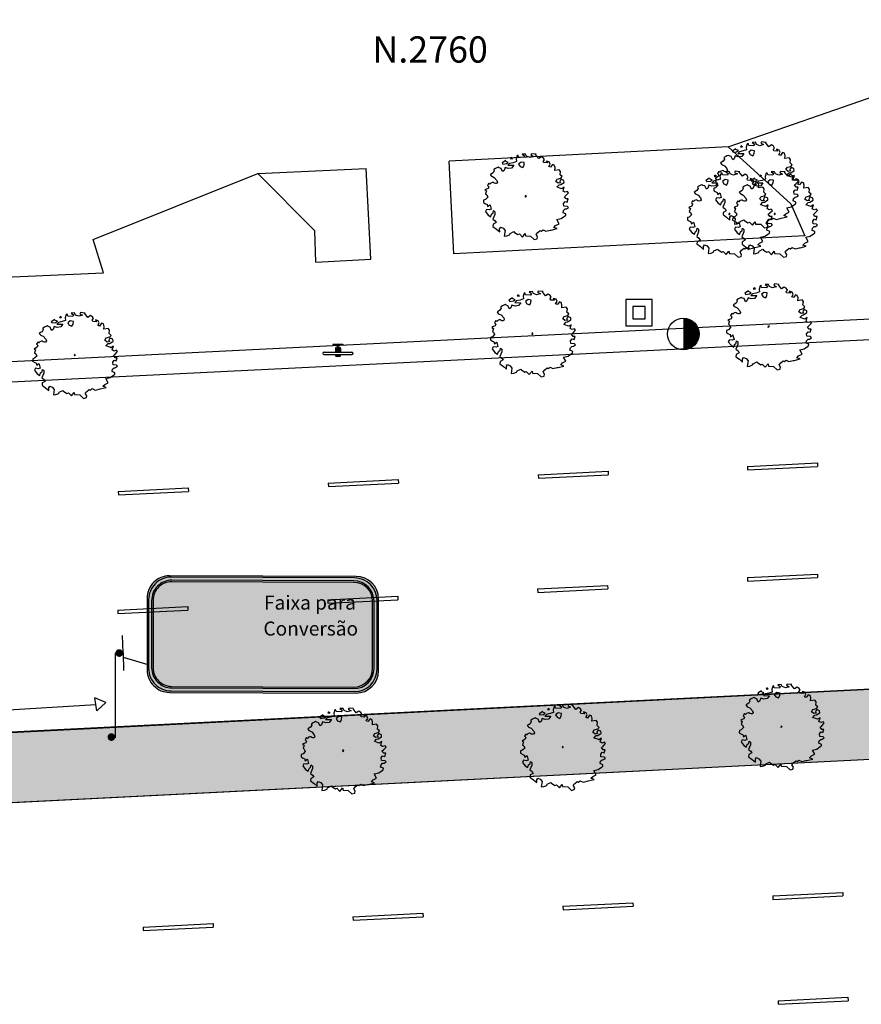
# Model space of a CAD drawing. Units: metres. Extents: x 182362 to 368615, y 1675904 to 3353636.
# Drawn here: x 182798 to 182822, y 1676016 to 1676044 of the extents above; entities that cross this region are included whole.
import ezdxf
from ezdxf.lldxf.tags import DXFTag

# ---------------------------------------------------------------- set-up
doc = ezdxf.new("R2010")
doc.units = ezdxf.units.M
doc.header["$LTSCALE"] = 4
doc.header["$MEASUREMENT"] = 0
doc.layers.get('0').update_dxf_attribs({"linetype": 'CONTINUOUS'})
for name, color, linetype in [('ARVORES', 8, 'CONTINUOUS'), ('CAIXADIV', 7, 'CONTINUOUS'), ('CXE', 7, 'CONTINUOUS'), ('DIRE', 8, 'CONTINUOUS'), ('MF', 8, 'DASHED2'), ('MURO', 9, 'CONTINUOUS'), ('POSTES', 8, 'CONTINUOUS'), ('SINALIZAÇÃO', 7, 'CONTINUOUS')]:
    doc.layers.add(name, color=color, linetype=linetype)
doc.styles.add('R6', font='ROMANS.SHX', dxfattribs={"height": 0.75})
doc.styles.add('REGUA60', font='simplex.shx')
tags = doc.linetypes.add('DASHED2', pattern=[0.375, 0.25, -0.125]).pattern_tags.tags
tags[6:7] = [DXFTag(74, 4), DXFTag(75, 0), DXFTag(340, '0'), DXFTag(46, 1.0), DXFTag(50, 0.0), DXFTag(44, 0.0), DXFTag(45, 0.0)]
tags[4:5] = [DXFTag(74, 4), DXFTag(75, 0), DXFTag(340, '0'), DXFTag(46, 1.0), DXFTag(50, 0.0), DXFTag(44, 0.0), DXFTag(45, 0.0)]

# ---------------------------------------------------------------- blocks, each defined once
blk = doc.blocks.new('SDFGD')
at = {"layer": 'SINALIZAÇÃO'}
for p, q in [((184111.7889507942, 1676791.91426103), (184113.7864862729, 1676792.013518332)), ((184111.788950791, 1676791.914261097), (184111.793913656, 1676791.814384323)), ((184111.7939136593, 1676791.814384256), (184113.7914491379, 1676791.913641558)), ((184113.7864862696, 1676792.013518397), (184113.7914491346, 1676791.913641623))]:
    blk.add_line(p, q, dxfattribs=at)
blk = doc.blocks.new('AR4')
at = {"linetype": 'Continuous'}
for p, q in [((-0.0004648307294701226, 0.002323789827642031), (-0.000527730728208553, 0.002138174830179196)), ((-0.0004172357294009998, 0.002337934827664867), (-0.0004648307294701226, 0.002323789827642031)), ((-0.0003866307233693078, 0.002228329831268638), (-0.0004172357294009998, 0.002337934827664867)), ((4.369270754978061e-06, 0.002410414832411334), (-0.0001826307270675898, 0.002399804827291518)), ((-0.0001826307270675898, 0.002399804827291518), (-5.173072713660076e-05, 0.002304344830918126)), ((-5.173072713660076e-05, 0.002304344830918126), (-9.593072900315747e-05, 0.002208884827268776)), ((6.2169274315238e-05, 0.00229019983089529), (4.369270754978061e-06, 0.002410414832411334)), ((0.0002457692753523588, 0.002215959830209613), (6.2169274315238e-05, 0.00229019983089529)), ((0.0004667692701332271, 0.002279594831634313), (0.0002457692753523588, 0.002215959830209613)), ((0.0003494692718959413, 0.002435159833112266), (0.0003052692700293846, 0.002366219829127658)), ((0.0003052692700293846, 0.002366219829127658), (0.0004667692701332271, 0.002279594831634313)), ((0.0006112642731750384, 0.002405104831268545), (0.0003494692718959413, 0.002435159833112266)), ((0.0005772692747996189, 0.00239096482982859), (0.0006112642731750384, 0.002405104831268545)), ((0.0007591642715851776, 0.002157619834179059), (0.0005772692747996189, 0.00239096482982859)), ((0.0009104692726396024, 0.00226014982763445), (0.0007591642715851776, 0.002157619834179059)), ((0.001024369274091441, 0.002187674828746822), (0.0009104692726396024, 0.00226014982763445)), ((-0.001124430724303238, 0.002042719832388684), (-0.001335230728727765, 0.001908369828015566)), ((-0.001335230728727765, 0.001908369828015566), (-0.00128083072922891, 0.001841199831687845)), ((-0.00128083072922891, 0.001841199831687845), (-0.001073430728865787, 0.001871249827672727)), ((-0.001132930723542813, 0.002003829831664916), (-0.001132930723542813, 0.002003829831664916)), ((-0.0009765307258930989, 0.001934884829097427), (-0.001132930723542813, 0.002003829831664916)), ((-0.001073430728865787, 0.001871249827672727), (-0.0009765307258930989, 0.001934884829097427)), ((-0.0009034307295223698, 0.001871249827672727), (-0.0009986307268263772, 0.001774024829501286)), ((-0.0009986307268263772, 0.001774024829501286), (-0.0006603307265322655, 0.001770489827322308)), ((-0.0006960307291592471, 0.001918974827276543), (-0.0009034307295223698, 0.001871249827672727)), ((-0.0007810307288309559, 0.002217724832007661), (-0.0008609307260485366, 0.002157619834179059)), ((-0.0008609307260485366, 0.002157619834179059), (-0.000752130727050826, 0.002147014827642124)), ((-0.0006603307265322655, 0.001770489827322308), (-0.000786135729867965, 0.001606084828381427)), ((-0.000752130727050826, 0.002147014827642124), (-0.0007402357296086848, 0.002207119832746685)), ((-0.0005022307304898277, 0.001982614827284124), (-0.0006960307291592471, 0.001918974827276543)), ((-0.000527730728208553, 0.002138174830179196), (-0.0005022307304898277, 0.001982614827284124)), ((-9.593072900315747e-05, 0.002208884827268776), (-0.0003866307233693078, 0.002228329831268638)), ((-0.0002370307265664451, 0.00195432983309729), (-0.0003866307233693078, 0.001844729828007985)), ((-0.0003866307233693078, 0.001844729828007985), (-0.0003050357263418846, 0.001708614829112776)), ((-0.0003050357263418846, 0.001708614829112776), (-0.0001486307301092893, 0.001644974829105195)), ((-6.193072476889938e-05, 0.00192427483125357), (-0.0002370307265664451, 0.00195432983309729)), ((-0.0001486307301092893, 0.001644974829105195), (-7.723072485532612e-05, 0.001774024829501286)), ((-7.723072485532612e-05, 0.001774024829501286), (-6.193072476889938e-05, 0.00192427483125357)), ((0.001020969270030037, 0.001996754828724079), (0.001083869276044425, 0.002083379833493382)), ((0.001044769276631996, 0.00192427483125357), (0.001020969270030037, 0.001996754828724079)), ((0.001083869276044425, 0.002083379833493382), (0.001024369274091441, 0.002187674828746822)), ((0.001258969270566013, 0.001906604833493475), (0.001044769276631996, 0.00192427483125357)), ((0.001194364274851978, 0.002014439829508774), (0.001258969270566013, 0.001906604833493475)), ((0.001357569271931425, 0.001966704832739197), (0.001194364274851978, 0.002014439829508774)), ((0.001333769272605423, 0.001703309833828826), (0.001417069273884408, 0.001841199831687845)), ((0.001430669275578111, 0.001662654831307009), (0.001333769272605423, 0.001703309833828826)), ((0.001417069273884408, 0.001841199831687845), (0.001357569271931425, 0.001966704832739197)), ((0.001549669272208121, 0.001819984827307053), (0.001430669275578111, 0.001662654831307009)), ((0.00165166927035898, 0.001784629828762263), (0.001549669272208121, 0.001819984827307053)), ((0.001695869272225536, 0.001643209827307146), (0.00165166927035898, 0.001784629828762263)), ((-0.001938730725669302, 0.001282589830225334), (-0.002005030728469137, 0.001241934827703517)), ((-0.002005030728469137, 0.001241934827703517), (-0.00194383072812343, 0.001157079830591101)), ((-0.00194383072812343, 0.001157079830591101), (-0.00188603072456317, 0.00112525983422529)), ((-0.001846930725150742, 0.001337384834187105), (-0.001938730725669302, 0.001282589830225334)), ((-0.00188603072456317, 0.00112525983422529), (-0.00177723072556546, 0.001075764834240545)), ((-0.00177723072556546, 0.001455829828046262), (-0.001846930725150742, 0.001337384834187105)), ((-0.001700730725133326, 0.00159547982912045), (-0.001804435727535747, 0.001535379829874728)), ((-0.001804435727535747, 0.001535379829874728), (-0.001795930729713291, 0.001503559833508916)), ((-0.001795930729713291, 0.001503559833508916), (-0.00177723072556546, 0.001455829828046262)), ((-0.001627630728762597, 0.001632604828046169), (-0.001700730725133326, 0.00159547982912045)), ((-0.001557930729177315, 0.001666189833485987), (-0.001627630728762597, 0.001632604828046169)), ((-0.001496730728831608, 0.00162906482728431), (-0.001557930729177315, 0.001666189833485987)), ((-0.001387930729833897, 0.001597249829501379), (-0.001496730728831608, 0.00162906482728431)), ((-0.001301230724493507, 0.001411634832038544), (-0.001387930729833897, 0.001597249829501379)), ((-0.001221335725858808, 0.001469969829486217), (-0.001301230724493507, 0.001411634832038544)), ((-0.00116013072693022, 0.001637909830606077), (-0.001221335725858808, 0.001469969829486217)), ((-0.0009833307267399505, 0.001581334829097614), (-0.00116013072693022, 0.001637909830606077)), ((-0.000786135729867965, 0.001606084828381427), (-0.0009833307267399505, 0.001581334829097614)), ((0.00168056927213911, 0.001480574828747194), (0.001695869272225536, 0.001643209827307146)), ((0.001925369273521937, 0.001521234829851892), (0.00168056927213911, 0.001480574828747194)), ((0.00200186427537119, 0.001425774833478499), (0.001925369273521937, 0.001521234829851892)), ((0.001978069274628069, 0.001234859832038637), (0.00200186427537119, 0.001425774833478499)), ((0.002090269270411227, 0.001127024828747381), (0.001978069274628069, 0.001234859832038637)), ((0.002023969274887349, 0.001038639828038868), (0.002090269270411227, 0.001127024828747381)), ((-0.002086630724079441, 0.0007469598276657052), (-0.002159730727726128, 0.000624989828793332)), ((-0.002159730727726128, 0.000624989828793332), (-0.002088330729748122, 0.0005489748291438445)), ((-0.002030530726187862, 0.000702769830240868), (-0.002086630724079441, 0.0007469598276657052)), ((-0.001972735728486441, 0.0007611048276885413), (-0.002030530726187862, 0.000702769830240868)), ((-0.001889430728624575, 0.0007982248280313797), (-0.001972735728486441, 0.0007611048276885413)), ((-0.001838430725911167, 0.0007911598295322619), (-0.001889430728624575, 0.0007982248280313797)), ((-0.001784030726412311, 0.0007504948298446834), (-0.001838430725911167, 0.0007911598295322619)), ((-0.001712630728434306, 0.0007328248320845887), (-0.001784030726412311, 0.0007504948298446834)), ((-0.00177723072556546, 0.001075764834240545), (-0.001634430729609448, 0.0009078248331206851)), ((-0.001644630727241747, 0.0007363548284047283), (-0.001712630728434306, 0.0007328248320845887)), ((-0.001597035727172624, 0.0008088298272923566), (-0.001644630727241747, 0.0007363548284047283)), ((-0.001634430729609448, 0.0009078248331206851), (-0.001597035727172624, 0.0008088298272923566)), ((0.001741769272484817, 0.0008530298291589133), (0.001819969271309674, 0.0009838398327701725)), ((0.00186416927317623, 0.0007487298280466348), (0.001741769272484817, 0.0008530298291589133)), ((0.001796169271983672, 0.0005153848323971033), (0.001923669275129214, 0.0006603448273381218)), ((0.001819969271309674, 0.0009838398327701725), (0.002023969274887349, 0.001038639828038868)), ((0.002022269276494626, 0.0007734798273304477), (0.00186416927317623, 0.0007487298280466348)), ((0.001923669275129214, 0.0006603448273381218), (0.002015464269788936, 0.0006727198342559859)), ((0.001986569273867644, 0.0009025248291436583), (0.001959369270480238, 0.00083004983025603)), ((0.001959369270480238, 0.00083004983025603), (0.002022269276494626, 0.0007734798273304477)), ((0.002042669271759223, 0.0009749998280312866), (0.001986569273867644, 0.0009025248291436583)), ((0.002015464269788936, 0.0006727198342559859), (0.002205869270255789, 0.0007964598335092887)), ((0.002197369271016214, 0.0009060598313226365), (0.002042669271759223, 0.0009749998280312866)), ((0.002205869270255789, 0.0007964598335092887), (0.002197369271016214, 0.0009060598313226365)), ((-0.002222635725047439, 0.000404019832785707), (-0.002307630726136267, 0.0003492148316581734)), ((-0.002307630726136267, 0.0003492148316581734), (-0.002215830725617707, 0.0003050248342333362)), ((-0.002215830725617707, 0.0003050248342333362), (-0.002278735730214976, 0.000135324829898309)), ((-0.002278735730214976, 0.000135324829898309), (-0.002209030724770855, 8.229482773458585e-05)), ((-0.002124035723682027, 0.0004499848291743547), (-0.002222635725047439, 0.000404019832785707)), ((-0.002209030724770855, 8.229482773458585e-05), (-0.002152930726879276, -5.206016794545576e-05)), ((-0.002088330729748122, 0.0005489748291438445), (-0.002124035723682027, 0.0004499848291743547)), ((4.006927338195965e-05, 4.163483390584588e-05), (-2.283072535647079e-05, 6.274829502217472e-06)), ((-2.283072535647079e-05, 6.274829502217472e-06), (-2.430730091873556e-06, -4.676017124438658e-05)), ((2.816427149809897e-05, -2.200516610173509e-05), (5.706927186110988e-05, 2.04198295250535e-05)), ((0.001816569274524227, 0.000522459828061983), (0.001796169271983672, 0.0005153848323971033)), ((0.002017169274040498, 0.0004482148287934251), (0.001816569274524227, 0.000522459828061983)), ((0.002085169275233056, 0.0004252348298905417), (0.002017169274040498, 0.0004482148287934251)), ((0.002222869276010897, 0.0005153848323971033), (0.002085169275233056, 0.0004252348298905417)), ((0.002159964271413628, 0.0002997198316734284), (0.002222869276010897, 0.0005153848323971033)), ((0.002267069270601496, 0.0002325498280697502), (0.002159964271413628, 0.0002997198316734284)), ((0.002229669269581791, -2.377516648266464e-05), (0.002328264272364322, 5.930983024882153e-05)), ((0.002404769271379337, 0.000276744831353426), (0.002267069270601496, 0.0002325498280697502)), ((0.002328264272364322, 5.930983024882153e-05), (0.002465969271725044, 0.0002007298317039385)), ((0.002465969271725044, 0.0002007298317039385), (0.002404769271379337, 0.000276744831353426)), ((-0.002384130726568401, -0.0002146901679225266), (-0.002385830724961124, -0.0003508101726765744)), ((-0.002385830724961124, -0.0003508101726765744), (-0.002268530726723839, -0.0004215151711832732)), ((-0.002277030725963414, -0.0001811001711757854), (-0.002384130726568401, -0.0002146901679225266)), ((-0.002152930726879276, -5.206016794545576e-05), (-0.002277030725963414, -0.0001811001711757854)), ((-0.002268530726723839, -0.0004215151711832732), (-0.002186935729696415, -0.0004480351708480157)), ((-0.002186935729696415, -0.0004480351708480157), (-0.002154630725272, -0.0005753151708631776)), ((-0.002154630725272, -0.0005753151708631776), (-0.002035630728641991, -0.0004763151664519683)), ((-0.002035630728641991, -0.0004763151664519683), (-0.002020330728555564, -0.0005099051704746671)), ((-0.002020330728555564, -0.0005099051704746671), (-0.00196083072660258, -0.0007361751704593189)), ((-2.430730091873556e-06, -4.676017124438658e-05), (2.816427149809897e-05, -2.200516610173509e-05)), ((0.002183769276598468, -0.0004073701711604372), (0.002267069270601496, -0.0002942351711681113)), ((0.002202469273470342, -0.0005540951678995043), (0.002183769276598468, -0.0004073701711604372)), ((0.00240646926977206, -0.0005735451704822481), (0.002202469273470342, -0.0005540951678995043)), ((0.002328264272364322, -0.0001492801675340161), (0.002229669269581791, -2.377516648266464e-05)), ((0.002267069270601496, -0.0002942351711681113), (0.002384364270255901, -0.0003260601661168039)), ((0.00244726927485317, -0.0001492801675340161), (0.002328264272364322, -0.0001492801675340161)), ((0.002384364270255901, -0.0003260601661168039), (0.00244726927485317, -0.0001492801675340161)), ((-0.002226030730525963, -0.0007520851722802036), (-0.00228553572378587, -0.0008669851667946205)), ((-0.00228553572378587, -0.0008669851667946205), (-0.002132530724338721, -0.00106851016607834)), ((-0.002069630725600291, -0.0007768351715640165), (-0.002226030730525963, -0.0007520851722802036)), ((-0.002132530724338721, -0.00106851016607834), (-0.001977830725081731, -0.001165735171525739)), ((-0.00196083072660258, -0.0007361751704593189), (-0.002069630725600291, -0.0007768351715640165)), ((-0.001977830725081731, -0.001165735171525739), (-0.001930230726429727, -0.001013705172226764)), ((-0.001930230726429727, -0.001013705172226764), (-0.001843530728365295, -0.0009394651715410873)), ((-0.001744930726999883, -0.0010278501722496), (-0.001853735724580474, -0.001296550166443922)), ((-0.001843530728365295, -0.0009394651715410873), (-0.001819730729039293, -0.0008174901668098755)), ((-0.001819730729039293, -0.0008174901668098755), (-0.001744930726999883, -0.0008775951719144359)), ((-0.001744930726999883, -0.0008775951719144359), (-0.001744930726999883, -0.0010278501722496)), ((0.00214976927236421, -0.0009377001697430387), (0.002176969275751617, -0.00080512016575085)), ((0.002311269272468053, -0.001008405168249737), (0.00214976927236421, -0.0009377001697430387)), ((0.002176969275751617, -0.00080512016575085), (0.002265364273625892, -0.0007220351690193638)), ((0.002236469270428643, -0.001137455168645829), (0.002301069274835754, -0.00109679016895825)), ((0.002265364273625892, -0.0007220351690193638), (0.002348669273487758, -0.000711425171175506)), ((0.002301069274835754, -0.00109679016895825), (0.002311269272468053, -0.001008405168249737)), ((0.002348669273487758, -0.000711425171175506), (0.00246426927333232, -0.0006389501722878776)), ((0.00246426927333232, -0.0006389501722878776), (0.00240646926977206, -0.0005735451704822481)), ((-0.001853735724580474, -0.001296550166443922), (-0.001731330725306179, -0.001390235171129461)), ((-0.00183503072912572, -0.001588230166817084), (-0.00185203072760487, -0.001717270170047414)), ((-0.001665030729782302, -0.001496305172622669), (-0.00183503072912572, -0.001588230166817084)), ((-0.001731330725306179, -0.001390235171129461), (-0.001665030729782302, -0.001496305172622669)), ((0.001627869271032978, -0.001775605167495087), (0.001728164272208232, -0.001667775170062669)), ((0.001728164272208232, -0.001667775170062669), (0.001921969269460533, -0.001574085166794248)), ((0.001791064270946663, -0.00133013517188374), (0.002044369270151947, -0.001273570167541038)), ((0.001921969269460533, -0.001574085166794248), (0.001791064270946663, -0.00133013517188374)), ((0.002044369270151947, -0.001273570167541038), (0.002236469270428643, -0.001137455168645829)), ((-0.00185203072760487, -0.001717270170047414), (-0.001646335724217352, -0.00186576516716741)), ((-0.001646335724217352, -0.00186576516716741), (-0.001467830727051478, -0.00202663017262239)), ((-0.001469530725444201, -0.00186046017188346), (-0.001410030723491218, -0.001763235166436061)), ((-0.001467830727051478, -0.00202663017262239), (-0.001469530725444201, -0.00186046017188346)), ((-0.001410030723491218, -0.001763235166436061), (-0.001265530729142483, -0.001826870167860761)), ((-0.001265530729142483, -0.001826870167860761), (-0.001161835723905824, -0.001957685170054901)), ((-0.001161835723905824, -0.001957685170054901), (-0.001204330728796776, -0.002270575168950018)), ((-0.001056435728969518, -0.002249365170428064), (-0.0008983357256511226, -0.002191030165704433)), ((-0.0008983357256511226, -0.002191030165704433), (-0.0008728307293495163, -0.002118550168233924)), ((-0.0008728307293495163, -0.002118550168233924), (-0.0006569307297468185, -0.002016020167502575)), ((-0.0006569307297468185, -0.002016020167502575), (-0.0006229307255125605, -0.002056680168607272)), ((-0.0006229307255125605, -0.002056680168607272), (-0.000429130726843141, -0.002185725170420483)), ((-0.000429130726843141, -0.002185725170420483), (-0.0003441357257543132, -0.002148605170077644)), ((-0.0003441357257543132, -0.002148605170077644), (-0.0001724307294352911, -0.002323605171113741)), ((-0.0001724307294352911, -0.002323605171113741), (-1.603072450961918e-05, -0.00213092516787583)), ((-1.603072450961918e-05, -0.00213092516787583), (1.116427301894873e-05, -0.002254665167129133)), ((0.0006197692709974945, -0.002178655166062526), (0.0007064642704790458, -0.002069055168249179)), ((0.0006996692754910327, -0.002316540172614623), (0.0006197692709974945, -0.002178655166062526)), ((0.0007064642704790458, -0.002069055168249179), (0.0008458692755084485, -0.001954155166458804)), ((0.0008458692755084485, -0.001954155166458804), (0.0009155692750937305, -0.001993040168599691)), ((0.0009155692750937305, -0.001993040168599691), (0.00101756927324459, -0.001913490166771226)), ((0.00101756927324459, -0.001913490166771226), (0.001175669276562985, -0.001991270168218762)), ((0.001175669276562985, -0.001991270168218762), (0.001411964272847399, -0.001936475171532948)), ((0.001411964272847399, -0.001936475171532948), (0.001473169271775987, -0.001927630168211181)), ((0.001473169271775987, -0.001927630168211181), (0.001808069275284652, -0.001842785168264527)), ((0.001808069275284652, -0.001842785168264527), (0.001627869271032978, -0.001775605167495087)), ((-0.001204330728796776, -0.002270575168950018), (-0.001056435728969518, -0.002249365170428064)), ((1.116427301894873e-05, -0.002254665167129133), (0.0003001692748512141, -0.002272345169330947)), ((0.0003001692748512141, -0.002272345169330947), (0.0005092642750241794, -0.00246679516567383)), ((0.0005092642750241794, -0.00246679516567383), (0.0006792692729504779, -0.00242613517184509)), ((0.0006792692729504779, -0.00242613517184509), (0.0006996692754910327, -0.002316540172614623))]:
    blk.add_line(p, q, dxfattribs=at)
blk = doc.blocks.new('CXE')
for points in [[(0.0007499999992433004, -0.0007499999992433004), (0.0007499999992433004, 0.0007499999992433004), (-0.0007499999992433004, 0.0007499999992433004), (-0.0007499999992433004, -0.0007499999992433004)], [(0.0003500000020721927, -0.0003500000020721927), (0.0003500000020721927, 0.0003500000020721927), (-0.0003500000020721927, 0.0003500000020721927), (-0.0003500000020721927, -0.0003500000020721927)]]:
    blk.add_lwpolyline(points, close=True)
blk = doc.blocks.new('PC')
at = {"const_width": 0.0009}
blk.add_lwpolyline([(0, -0.0004499999999998394, 1), (0, 0.0004499999999998394, 1)], format="xyb", dxfattribs=at)
blk.add_circle((0, 0), 0.0009)
blk = doc.blocks.new('REG')
for p, q in [((-0.0007939652824981621, 6.923627524553415e-05), (0.0007900347175018377, 6.923627524553415e-05)), ((-0.0002899652824981622, 0.0005300362752455343), (0.0002860347175018378, 0.0005300362752455343)), ((-0.0002899652824981622, 0.0005300362752455343), (-0.0002899652824981622, 0.0005012362752455341)), ((-0.0002899652824981622, 0.0005012362752455341), (0.0002860347175018378, 0.0005012362752455341)), ((-0.0001459652824981622, 0.0002852362752455341), (-0.0001459652824981622, 6.923627524553413e-05)), ((-8.836528249816226e-05, 0.0002852362752455341), (-8.836528249816243e-05, 6.923627524553413e-05)), ((7.003471750183769e-05, 0.0003572362752455341), (-7.39652824981621e-05, 0.0003572362752455341)), ((-3.076528249816221e-05, 0.0003572362752455341), (-3.076528249816242e-05, 6.923627524553413e-05)), ((-1.965282498162209e-06, 0.0003572362752455341), (-1.965282498162209e-06, 0.0005012362752455341)), ((2.683471750183779e-05, 0.0003572362752455341), (2.683471750183758e-05, 6.923627524553413e-05)), ((8.443471750183774e-05, 0.0002852362752455341), (8.443471750183758e-05, 6.923627524553413e-05)), ((0.0001420347175018377, 0.0002852362752455341), (0.0001420347175018376, 6.923627524553413e-05)), ((0.0002860347175018378, 0.0005300362752455343), (0.0002860347175018378, 0.0005012362752455341)), ((-0.0008659652824981621, -2.763724754465844e-06), (-0.0008659652824981621, -9.96372475446585e-06)), ((-0.0008011652824981619, -7.476372475446584e-05), (0.0007972347175018379, -7.476372475446584e-05)), ((-0.0001459652824981622, -7.476372475446584e-05), (-0.0001459652824981622, -0.0001035637247544659)), ((-0.0001459652824981622, -0.0001035637247544658), (0.0001420347175018376, -0.0001035637247544658)), ((-0.0001399543725055263, -0.0001323637247544658), (0.0001360238075092016, -0.0001323637247544658)), ((7.003471750183743e-05, -0.0001755637247544659), (-7.396528249816218e-05, -0.0001755637247544659)), ((0.0001420347175018376, -7.476372475446584e-05), (0.0001420347175018376, -0.0001035637247544659)), ((0.0008620347175018378, -2.763724754465844e-06), (0.0008620347175018378, -9.96372475446585e-06))]:
    blk.add_line(p, q)
for centre, radius, start, end in [((-0.0007939652824981621, -2.763724754465844e-06), 7.2e-05, 90, 180), ((-7.39652824981621e-05, 0.0002852362752455341), 7.2e-05, 90, 180), ((7.003471750183769e-05, 0.0002852362752455341), 7.2e-05, 0, 90), ((0.0007900347175018377, -2.763724754465844e-06), 7.2e-05, 0, 90), ((-0.0008011652824981619, -9.96372475446585e-06), 6.479999999999999e-05, 180, 270), ((-7.396528249816218e-05, -0.0001035637247544659), 7.2e-05, 180, 270), ((7.003471750183743e-05, -0.0001035637247544659), 7.2e-05, 270, 360), ((0.0007972347175018379, -9.96372475446585e-06), 6.479999999999999e-05, 270, 360)]:
    blk.add_arc(centre, radius, start, end)
blk = doc.blocks.new('DIRE')
blk.add_lwpolyline([(0, 0, 0, 0, 0), (0.003, 0, 0.0015, 0, 0), (0.004500000000000001, 0, 0, 0, 0)], format="xyseb")

msp = doc.modelspace()

# ---------------------------------------------------------------- hatches: boundary and pattern name
h = msp.add_hatch(color=1)
h.paths.add_polyline_path([(182801.9680848925, 1676026.198204356, 1), (182803.8601818052, 1676026.198204356, 1)])
h.paths.add_polyline_path([(182803.4396581847, 1676025.653568181, 0.8819171037833807), (182802.5401222773, 1676026.856171403, 1.133893418905302)], flags=16)
msp.add_hatch(color=250).paths.add_polyline_path([(182802.9840656113, 1676026.268434467, -0.4142135622923859), (182803.1183494515, 1676026.115033275), (182803.0876356986, 1676025.652841287), (182803.2764290012, 1676025.640295524), (182803.2976682009, 1676025.966583079), (182803.3124980122, 1676026.206840226, 0.4119749243985793), (182803.097533615, 1676026.450521248), (182802.9265191194, 1676026.461885566), (182802.6147077438, 1676026.482606171), (182802.6216850168, 1676026.587602771), (182802.3253290409, 1676026.407022572), (182802.595145037, 1676026.188219277), (182802.6021619815, 1676026.293812868)])
at = {"layer": 'SINALIZAÇÃO'}
h = msp.add_hatch(color=41, dxfattribs=at)
edge = h.paths.add_edge_path()
edge.add_line((182864.6808118125, 1676027.17128022), (182857.0426438615, 1676026.189433476))
edge.add_line((182857.0426438615, 1676026.189433476), (182843.2476907421, 1676024.368691937))
edge.add_line((182843.2476907421, 1676024.368691937), (182829.8257802118, 1676023.06453965))
edge.add_line((182829.8257802118, 1676023.06453965), (182828.2993151327, 1676022.916219266))
edge.add_line((182828.2993151327, 1676022.916219266), (182711.9846024272, 1676017.04221224))
edge.add_line((182711.9846024272, 1676017.04221224), (182685.6060132154, 1676015.71020937))
edge.add_arc((182685.6576566115, 1676016.710658017), 1.00178068189408, 97.93072725381973, 267.0450011100978, ccw=False)
edge.add_line((182685.5194351923, 1676017.702857278), (182711.8854629323, 1676019.039154097))
edge.add_line((182711.8854629323, 1676019.039154097), (182718.2600061936, 1676019.362232036))
edge.add_line((182718.2600061936, 1676019.362232036), (182724.8064681893, 1676019.694023249))
edge.add_line((182724.8064681893, 1676019.694023249), (182829.0134666129, 1676024.961220502))
edge.add_line((182829.0134666129, 1676024.961220502), (182842.9271051851, 1676026.797626868))
edge.add_line((182842.9271051851, 1676026.797626868), (182856.7220583045, 1676028.618368409))
edge.add_line((182856.7220583045, 1676028.618368409), (182864.1399609446, 1676029.597428168))
edge.add_line((182864.1399609446, 1676029.597428168), (182864.6808118125, 1676027.17128022))
h = msp.add_hatch(color=250, dxfattribs=at)
edge = h.paths.add_edge_path()
edge.add_arc((182801.7787278432, 1676025.141463608), 0.6392947016761966, 180, 270.0000000133402)
edge.add_line((182801.7787278434, 1676024.502168906), (182807.1058207618, 1676024.481532672))
edge.add_arc((182807.1058207617, 1676025.120827374), 0.6392947016761966, 270.0000000133402, 360)
edge.add_line((182807.7451154634, 1676025.120827374), (182807.7451154634, 1676027.172525009))
edge.add_arc((182807.1058207617, 1676027.172525009), 0.6392947016761966, 0, 89.99999997998968)
edge.add_line((182807.1058207619, 1676027.811819712), (182801.7787278432, 1676027.832455949))
edge.add_arc((182801.778727843, 1676027.193161247), 0.6392947016761966, 89.99999998665979, 180)
edge.add_line((182801.1394331414, 1676027.193161247), (182801.1394331416, 1676025.141463608))
edge = h.paths.add_edge_path(flags=16)
edge.add_arc((182801.82134749, 1676025.184083256), 0.6392947016761966, 180, 270.0000000200103)
edge.add_line((182801.8213474902, 1676024.544788554), (182807.0632011151, 1676024.524152319))
edge.add_arc((182807.063201115, 1676025.163447021), 0.6392947016761966, 270.0000000133402, 360)
edge.add_line((182807.7024958167, 1676025.163447021), (182807.7024958166, 1676027.129905362))
edge.add_arc((182807.063201115, 1676027.129905362), 0.6392947016761966, 0, 89.99999997998968)
edge.add_line((182807.0632011152, 1676027.769200064), (182801.82134749, 1676027.789836301))
edge.add_arc((182801.8213474898, 1676027.150541599), 0.6392947016761966, 89.99999997998968, 180)
edge.add_line((182801.1820527882, 1676027.150541599), (182801.1820527883, 1676025.184083256))
h = msp.add_hatch(color=256, dxfattribs=at)
edge = h.paths.add_edge_path()
edge.add_arc((182807.063201115, 1676025.163447021), 0.6392947016761966, 270.0000000133402, 360)
edge.add_line((182807.7024958167, 1676025.163447021), (182807.7024958166, 1676027.129905362))
edge.add_arc((182807.063201115, 1676027.129905362), 0.6392947016761966, 0, 89.99999997998968)
edge.add_line((182807.0632011152, 1676027.769200064), (182801.82134749, 1676027.789836301))
edge.add_arc((182801.8213474898, 1676027.150541599), 0.6392947016761966, 89.99999997998968, 180)
edge.add_line((182801.1820527882, 1676027.150541599), (182801.1820527883, 1676025.184083256))
edge.add_arc((182801.82134749, 1676025.184083256), 0.6392947016761966, 180, 270.0000000200103)
edge.add_line((182801.8213474902, 1676024.544788554), (182807.0632011151, 1676024.524152319))
edge = h.paths.add_edge_path(flags=16)
edge.add_arc((182807.0418912916, 1676025.184756844), 0.575365231508577, 270.0000000183428, 360)
edge.add_line((182807.6172565231, 1676025.184756844), (182807.6172565231, 1676027.10859554))
edge.add_arc((182807.0418912916, 1676027.10859554), 0.575365231508577, 0, 89.99999998832732)
edge.add_line((182807.0418912918, 1676027.683960771), (182801.8426573132, 1676027.704597008))
edge.add_arc((182801.8426573132, 1676027.129231776), 0.575365231508577, 89.99999999833247, 180)
edge.add_line((182801.2672920817, 1676027.129231776), (182801.2672920816, 1676025.205393078))
edge.add_arc((182801.8426573132, 1676025.205393078), 0.575365231508577, 180, 270.0000000016675)
edge.add_line((182801.8426573132, 1676024.630027846), (182807.0418912918, 1676024.609391612))
h = msp.add_hatch(color=250, dxfattribs=at)
edge = h.paths.add_edge_path()
edge.add_arc((182801.8426573132, 1676025.205393078), 0.575365231508577, 180, 270.0000000016675)
edge.add_line((182801.8426573132, 1676024.630027846), (182807.0418912918, 1676024.609391612))
edge.add_arc((182807.0418912916, 1676025.184756844), 0.575365231508577, 270.0000000183428, 360)
edge.add_line((182807.6172565231, 1676025.184756844), (182807.6172565231, 1676027.10859554))
edge.add_arc((182807.0418912916, 1676027.10859554), 0.575365231508577, 0, 89.99999998832732)
edge.add_line((182807.0418912918, 1676027.683960771), (182801.8426573132, 1676027.704597008))
edge.add_arc((182801.8426573132, 1676027.129231776), 0.575365231508577, 89.99999999833247, 180)
edge.add_line((182801.2672920817, 1676027.129231776), (182801.2672920816, 1676025.205393078))
edge = h.paths.add_edge_path(flags=16)
edge.add_arc((182801.8426573132, 1676025.205393078), 0.5327455847301639, 180, 270.0000000016675)
edge.add_line((182801.8426573132, 1676024.672647493), (182807.0418912918, 1676024.652011259))
edge.add_arc((182807.0418912916, 1676025.184756844), 0.5327455847301639, 270.0000000183428, 360)
edge.add_line((182807.5746368764, 1676025.184756844), (182807.5746368764, 1676027.10859554))
edge.add_arc((182807.0418912916, 1676027.10859554), 0.5327455847301639, 0, 89.99999998832732)
edge.add_line((182807.0418912918, 1676027.641341124), (182801.8426573132, 1676027.661977361))
edge.add_arc((182801.8426573132, 1676027.129231776), 0.5327455847301639, 89.99999999833247, 180)
edge.add_line((182801.3099117285, 1676027.129231776), (182801.3099117284, 1676025.205393078))
h = msp.add_hatch(color=7, dxfattribs=at)
edge = h.paths.add_edge_path()
edge.add_arc((182801.8426573132, 1676025.205393078), 0.5327455847301639, 180, 270.0000000016675)
edge.add_line((182801.8426573132, 1676024.672647493), (182807.0418912918, 1676024.652011259))
edge.add_arc((182807.0418912916, 1676025.184756844), 0.5327455847301639, 270.0000000183428, 360)
edge.add_line((182807.5746368764, 1676025.184756844), (182807.5746368764, 1676027.10859554))
edge.add_arc((182807.0418912916, 1676027.10859554), 0.5327455847301639, 0, 89.99999998832732)
edge.add_line((182807.0418912918, 1676027.641341124), (182801.8426573132, 1676027.661977361))
edge.add_arc((182801.8426573132, 1676027.129231776), 0.5327455847301639, 89.99999999833247, 180)
edge.add_line((182801.3099117285, 1676027.129231776), (182801.3099117284, 1676025.205393078))
h = msp.add_hatch(color=7, dxfattribs=at)
edge = h.paths.add_edge_path()
edge.add_arc((182802.9141333489, 1676026.198204356), 0.7568387650878825, 313.9768990930183, 479.6153875423725)
edge.add_arc((182802.9141333489, 1676026.198204356), 0.7568387650878825, 119.6153875423725, 313.9768990930183)
edge = h.paths.add_edge_path(flags=16)
edge.add_line((182802.3253290408, 1676026.407022572), (182802.6216850168, 1676026.587602771))
edge.add_line((182802.6216850168, 1676026.587602771), (182802.6147077438, 1676026.482606171))
edge.add_line((182802.6147077438, 1676026.482606171), (182802.9265191194, 1676026.461885566))
edge.add_line((182802.9265191194, 1676026.461885566), (182803.0975336155, 1676026.450521248))
edge.add_arc((182803.0822397337, 1676026.220373221), 0.2306556236458309, -3.7005908642682925, 86.19814931926851, ccw=False)
edge.add_line((182803.3124144295, 1676026.205486108), (182803.2976682011, 1676025.966583083))
edge.add_line((182803.2976682011, 1676025.966583083), (182803.2764290012, 1676025.640295524))
edge.add_line((182803.2764290012, 1676025.640295524), (182803.0876356986, 1676025.652841287))
edge.add_line((182803.0876356986, 1676025.652841287), (182803.1183494515, 1676026.115033275))
edge.add_arc((182802.9745069353, 1676026.124591951), 0.1441597647786443, 356.198149324282, 446.1981493192685)
edge.add_line((182802.9840656113, 1676026.268434467), (182802.6021619814, 1676026.293812868))
edge.add_line((182802.6021619814, 1676026.293812868), (182802.5951450371, 1676026.188219277))
edge.add_line((182802.5951450371, 1676026.188219277), (182802.3253290408, 1676026.407022572))
h = msp.add_hatch(color=256, dxfattribs=at)
edge = h.paths.add_edge_path()
edge.add_line((182803.0975336155, 1676026.450521248), (182802.9265191194, 1676026.461885566))
edge.add_line((182802.9265191194, 1676026.461885566), (182802.6147077438, 1676026.482606171))
edge.add_line((182802.6147077438, 1676026.482606171), (182802.6216850168, 1676026.587602771))
edge.add_line((182802.6216850168, 1676026.587602771), (182802.3253290408, 1676026.407022572))
edge.add_line((182802.3253290408, 1676026.407022572), (182802.5951450371, 1676026.188219277))
edge.add_line((182802.5951450371, 1676026.188219277), (182802.6021619814, 1676026.293812868))
edge.add_line((182802.6021619814, 1676026.293812868), (182802.9840656113, 1676026.268434467))
edge.add_arc((182802.9745069353, 1676026.124591951), 0.1441597647786443, -3.801850675718015, 86.19814931926851, ccw=False)
edge.add_line((182803.1183494515, 1676026.115033275), (182803.0876356986, 1676025.652841287))
edge.add_line((182803.0876356986, 1676025.652841287), (182803.2764290012, 1676025.640295524))
edge.add_line((182803.2764290012, 1676025.640295524), (182803.2976682011, 1676025.966583083))
edge.add_line((182803.2976682011, 1676025.966583083), (182803.3124144295, 1676026.205486108))
edge.add_arc((182803.0822397337, 1676026.220373221), 0.2306556236458309, 356.2994091357317, 446.1981493192685)
edge = h.paths.add_edge_path()
edge.add_arc((182802.9141333489, 1676026.198204356), 0.7568387650878825, 313.9768990930183, 479.6153875423725)
at = {"layer": 'SINALIZAÇÃO', "linetype": 'ByBlock'}
for points in [[(182800.3528664535, 1676025.734680473, 0.4264340480112466), (182800.2327232097, 1676025.630809569), (182800.2332657335, 1676025.612816714, 0.3552805676525256), (182800.3323662797, 1676025.515556488, 0.4451103563310362), (182800.452650082, 1676025.626333425), (182800.4525233881, 1676025.630535226, 0.3730579231855579)], [(182800.1286081944, 1676023.335755623, 0.4264340480112466), (182800.0084649506, 1676023.231884719), (182800.0090074744, 1676023.213891863, 0.3552805676525256), (182800.1081080206, 1676023.116631638, 0.4451103563310362), (182800.2283918229, 1676023.227408574), (182800.2282651291, 1676023.231610375, 0.3730579231855579)]]:
    msp.add_hatch(color=112, dxfattribs=at).paths.add_polyline_path(points)
at = {"layer": 'SINALIZAÇÃO'}
msp.add_hatch(color=250, dxfattribs=at).paths.add_polyline_path([(182805.7763236309, 1676025.818142158), (182805.476323631, 1676025.818142158), (182805.476323631, 1676025.493178858), (182805.1920392961, 1676025.545952975), (182805.276323631, 1676025.493178858), (182805.626323631, 1676025.274028516), (182805.976323631, 1676025.493178858), (182806.060607966, 1676025.545952974), (182805.776323631, 1676025.493178858)])

# ---------------------------------------------------------------- linework, layer by layer
at = {"layer": 'MF'}
for p, q in [((182809.8960909437, 1676037.019364773), (182809.760345811, 1676039.664282097)), ((182805.9230909437, 1676037.679364773), (182804.2970909438, 1676039.317364773)), ((182807.5220909437, 1676036.864364773), (182807.3892230195, 1676039.453221313)), ((182805.9540909437, 1676036.779364773), (182805.9230909437, 1676037.679364773)), ((182819.9110909438, 1676037.533364773), (182809.8960909437, 1676037.019364773)), ((182805.9540909437, 1676036.779364773), (182807.5220909437, 1676036.864364773)), ((182784.0250909437, 1676035.759364773), (182799.8900909438, 1676036.482364773)), ((182880.440614142, 1676027.547959937), (182791.7790909437, 1676023.088364773))]:
    msp.add_line(p, q, dxfattribs=at)
msp.add_lwpolyline([(182880.7525724164, 1676025.564253296), (182751.8810867316, 1676019.056809425)], dxfattribs=at)
at = {"layer": 'MURO'}
for p, q in [((182817.7310909437, 1676040.073364773), (182822.6670909438, 1676041.795364773)), ((182817.7310909437, 1676040.073364773), (182809.760345811, 1676039.664282097)), ((182819.5150909438, 1676038.452364773), (182817.7310909437, 1676040.073364773)), ((182799.6010909437, 1676037.426364773), (182804.2970909438, 1676039.317364773)), ((182804.2970909438, 1676039.317364773), (182807.3892230195, 1676039.453221313)), ((182819.5150909438, 1676038.452364773), (182819.9110909438, 1676037.533364773)), ((182799.8900909438, 1676036.482364773), (182799.6010909437, 1676037.426364773))]:
    msp.add_line(p, q, dxfattribs=at)
at = {"layer": 'SINALIZAÇÃO'}
for p, q in [((182751.2554041724, 1676031.647646337), (182823.363379541, 1676035.248332629)), ((182681.1210909438, 1676027.664364773), (182825.5370909437, 1676034.760364773)), ((182724.8064681893, 1676019.694023249), (182829.0134666129, 1676024.961220502)), ((182828.2993151327, 1676022.916219266), (182711.9846024272, 1676017.04221224)), ((182819.0008932239, 1676018.693801034), (182820.9984287024, 1676018.793058336)), ((182819.0008932222, 1676018.693801067), (182819.0058560872, 1676018.593924293)), ((182819.0058560889, 1676018.59392426), (182821.0033915674, 1676018.693181561)), ((182820.9984287008, 1676018.793058367), (182821.0033915658, 1676018.693181593)), ((182813.0082867881, 1676018.39602913), (182815.0058222667, 1676018.495286432)), ((182813.0082867863, 1676018.396029168), (182813.0132496513, 1676018.296152394)), ((182813.0132496532, 1676018.296152356), (182815.0107851317, 1676018.395409657)), ((182815.0058222649, 1676018.495286467), (182815.0107851299, 1676018.395409693)), ((182807.0156803524, 1676018.098257227), (182809.013215831, 1676018.197514528)), ((182809.013215829, 1676018.197514568), (182809.018178694, 1676018.097637794)), ((182801.0230739166, 1676017.800485323), (182803.0206093952, 1676017.899742624)), ((182803.020609393, 1676017.899742668), (182803.025572258, 1676017.799865894)), ((182807.0156803503, 1676018.098257268), (182807.0206432153, 1676017.998380494)), ((182807.0206432174, 1676017.998380452), (182809.018178696, 1676018.097637754)), ((182801.0230739144, 1676017.800485368), (182801.0280367794, 1676017.700608594)), ((182801.0280367817, 1676017.700608548), (182803.0255722602, 1676017.79986585)), ((182819.1497791757, 1676015.697497817), (182821.1473146542, 1676015.796755118)), ((182819.1497791735, 1676015.697497861), (182819.1547420385, 1676015.597621087)), ((182819.1547420406, 1676015.597621043), (182821.1522775192, 1676015.696878344)), ((182821.1473146521, 1676015.796755161), (182821.1522775171, 1676015.696878386))]:
    msp.add_line(p, q, dxfattribs=at)
at = {"layer": 'SINALIZAÇÃO', "color": 250}
for p, q in [((182807.1058207619, 1676027.811819712), (182801.7787278432, 1676027.832455949)), ((182807.0632011152, 1676027.769200064), (182801.82134749, 1676027.789836301)), ((182807.0418912918, 1676027.683960771), (182801.8426573132, 1676027.704597008)), ((182807.0418912918, 1676027.641341124), (182801.8426573132, 1676027.661977361)), ((182801.1394331414, 1676027.193161247), (182801.1394331416, 1676025.141463608)), ((182801.1820527882, 1676027.150541599), (182801.1820527883, 1676025.184083256)), ((182801.2672920817, 1676027.129231776), (182801.2672920816, 1676025.205393078)), ((182801.3099117285, 1676027.129231776), (182801.3099117284, 1676025.205393078)), ((182807.5746368764, 1676025.184756844), (182807.5746368764, 1676027.10859554)), ((182807.6172565231, 1676025.184756844), (182807.6172565231, 1676027.10859554)), ((182807.7024958167, 1676025.163447021), (182807.7024958166, 1676027.129905362)), ((182807.7451154634, 1676025.120827374), (182807.7451154634, 1676027.172525009)), ((182801.8426573132, 1676024.672647493), (182807.0418912918, 1676024.652011259)), ((182801.8426573132, 1676024.630027846), (182807.0418912918, 1676024.609391612)), ((182801.7787278434, 1676024.502168906), (182807.1058207618, 1676024.481532672)), ((182801.8213474902, 1676024.544788554), (182807.0632011151, 1676024.524152319))]:
    msp.add_line(p, q, dxfattribs=at)
at = {"layer": 'SINALIZAÇÃO', "color": 112, "linetype": 'ByBlock'}
for p, q in [((182800.4525233881, 1676025.630535228), (182800.4374541497, 1676026.130308094)), ((182800.2280979016, 1676025.624802677), (182800.2280979016, 1676023.203660666)), ((182800.4525233881, 1676025.630535228), (182800.4675926265, 1676025.130762362))]:
    msp.add_line(p, q, dxfattribs=at)
at = {"layer": 'SINALIZAÇÃO', "color": 253}
msp.add_line((182800.4563769156, 1676025.502732586), (182801.1619260716, 1676025.301103975), dxfattribs=at)
at = {"layer": 'SINALIZAÇÃO', "color": 112, "linetype": 'ByBlock', "ltscale": 0.2}
for p, q in [((182799.6742544585, 1676024.160432985), (182799.6414629745, 1676024.348476498)), ((182799.9585437974, 1676024.210008049), (182799.6414629745, 1676024.348476498)), ((182790.5681524003, 1676023.598404929), (182799.6742544585, 1676024.160432985)), ((182799.707045942, 1676023.972389471), (182799.6742544585, 1676024.160432985)), ((182799.9585437974, 1676024.210008049), (182799.7070459423, 1676023.972389471))]:
    msp.add_line(p, q, dxfattribs=at)
at = {"layer": 'SINALIZAÇÃO', "color": 250}
for centre, radius, start, end in [((182801.778727843, 1676027.193161247), 0.6392947016761966, 89.99999998665979, 180), ((182801.8213474898, 1676027.150541599), 0.6392947016761966, 89.99999997998968, 180), ((182801.8426573132, 1676027.129231776), 0.575365231508577, 89.99999999833247, 180), ((182801.8426573132, 1676027.129231776), 0.5327455847301639, 89.99999999833247, 180), ((182807.0418912916, 1676027.10859554), 0.575365231508577, 0, 89.99999998832732), ((182807.063201115, 1676027.129905362), 0.6392947016761966, 0, 89.99999997998968), ((182807.1058207617, 1676027.172525009), 0.6392947016761966, 0, 89.99999997998968), ((182807.0418912916, 1676027.10859554), 0.5327455847301639, 0, 89.99999998832732), ((182801.7787278432, 1676025.141463608), 0.6392947016761966, 180, 270.0000000133402), ((182801.82134749, 1676025.184083256), 0.6392947016761966, 180, 270.0000000200103), ((182801.8426573132, 1676025.205393078), 0.575365231508577, 180, 270.0000000016675), ((182801.8426573132, 1676025.205393078), 0.5327455847301639, 180, 270.0000000016675), ((182807.0418912916, 1676025.184756844), 0.5327455847301639, 270.0000000183428, 0), ((182807.0418912916, 1676025.184756844), 0.575365231508577, 270.0000000183428, 0), ((182807.063201115, 1676025.163447021), 0.6392947016761966, 270.0000000133402, 0), ((182807.1058207617, 1676025.120827374), 0.6392947016761966, 270.0000000133402, 0)]:
    msp.add_arc(centre, radius, start, end, dxfattribs=at)

# ---------------------------------------------------------------- block references
at = {"layer": 'ARVORES', "xscale": 500, "yscale": 500, "zscale": 500}
for p in [(182818.5060909437, 1676038.999364773), (182811.9380909437, 1676038.662364773), (182817.7560909437, 1676038.161364773), (182819.0480909437, 1676038.158364773), (182818.8740909437, 1676034.943364773), (182812.1350909437, 1676034.740364773), (182799.0640909437, 1676034.129364773), (182819.2380909437, 1676023.521364773), (182806.7290909438, 1676022.838364773), (182812.9950909437, 1676022.938364773)]:
    msp.add_blockref('AR4', p, dxfattribs=at)
at = {"layer": 'CAIXADIV', "xscale": 500, "yscale": 500, "zscale": 500}
msp.add_blockref('REG', (182806.5860909437, 1676034.181364773), dxfattribs=at)
at = {"layer": 'CXE', "xscale": 500, "yscale": 500, "zscale": 500}
msp.add_blockref('CXE', (182815.1810909437, 1676035.343364773), dxfattribs=at)
at = {"layer": 'DIRE', "xscale": 500.0000000000483, "yscale": 500, "zscale": 500, "rotation": 133.1755591192704}
for p in [(182820.4661339081, 1676041.533953451), (182801.6275984638, 1676038.955421183)]:
    msp.add_blockref('DIRE', p, dxfattribs=at)
at = {"layer": 'POSTES', "xscale": 500, "yscale": 500, "zscale": 500}
msp.add_blockref('PC', (182816.4480909437, 1676034.733364773), dxfattribs=at)
at = {"layer": 'SINALIZAÇÃO'}
for p in [(-1293.511462543509, -760.9609415763989), (-1299.485884566267, -761.1983614452183), (-1305.480728595256, -761.4365928722546), (-1311.475661389559, -761.6748278264422), (-1293.511462543509, -764.1360259866342), (-1299.502867263363, -764.4565707214642), (-1305.494895994314, -764.7656461710576), (-1311.487462904945, -765.063416107092)]:
    msp.add_blockref('SDFGD', p, dxfattribs=at)

# ---------------------------------------------------------------- texts
at = {"layer": 'MURO', "style": 'R6'}
msp.add_text('N.2760', height=0.75, dxfattribs=at).set_placement((182807.5703642398, 1676042.47941955))
at = {"layer": 'SINALIZAÇÃO', "color": 250, "char_height": 0.4, "width": 12.5549793766118, "attachment_point": 1, "style": 'REGUA60'}
for s, insert in [('{\\fTimes New Roman|b1|i0|c0|p18;Faixa para}', (182804.4761196014, 1676027.264546034)), ('{\\fTimes New Roman|b1|i0|c0|p18;Conversão}', (182804.4582708876, 1676026.523792589))]:
    msp.add_mtext(s, dxfattribs=dict(at, insert=insert))

doc.saveas('drawing.dxf')
